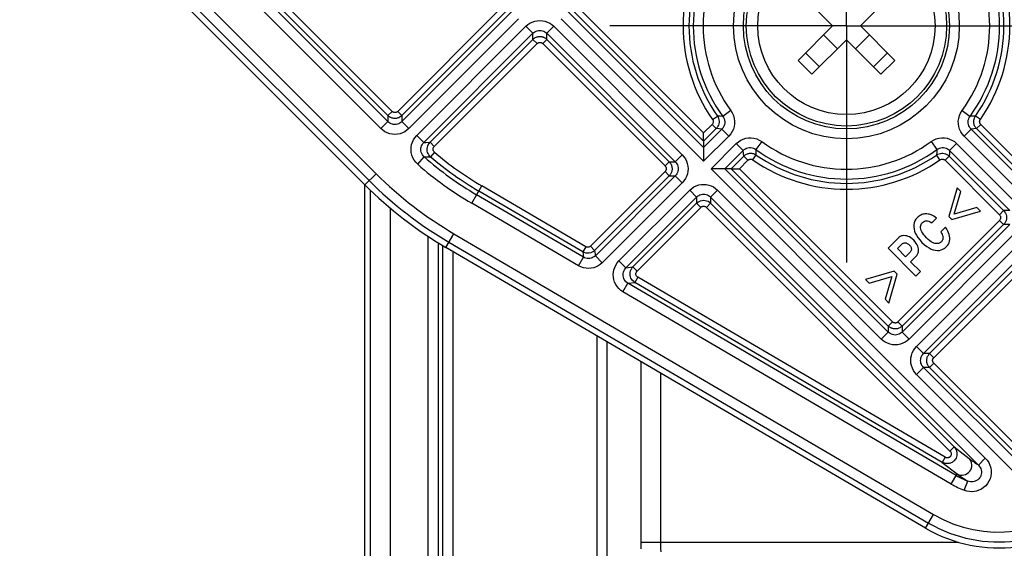
# Model space of a CAD drawing. Units: millimetres. Extents: x 9 to 413, y 1 to 290.
# Drawn here: x 366 to 382, y 207 to 216 of the extents above; entities that cross this region are included whole.
import ezdxf

# ---------------------------------------------------------------- set-up
doc = ezdxf.new("R2010")
doc.units = ezdxf.units.MM
doc.header["$LTSCALE"] = 23.1
doc.linetypes.add('CENTER', pattern=[0.6, 0.375, -0.075, 0.075, -0.075])
doc.layers.get('0').update_dxf_attribs({"linetype": 'CONTINUOUS'})
for name, color, linetype in [('AXIS', 7, 'CONTINUOUS'), ('DEFAULT_1', 7, 'CENTER'), ('EDGE_FEAT', 7, 'CONTINUOUS')]:
    doc.layers.add(name, color=color, linetype=linetype)
doc.styles.get("Standard").update_dxf_attribs({"font": 'txt', "width": 0.7})
doc.dimstyles.new('DIMSTYLE_11', dxfattribs={"dimtxt": 3, "dimasz": 2.5, "dimexe": 1, "dimexo": 1.5, "dimgap": 0.75, "dimtad": 1, "dimdec": 1, "dimlfac": 3, "dimdsep": 46, "dimtxsty": 'STANDARD', "dimblk": '_FILLED', "dimblk1": '_FILLED', "dimblk2": '_FILLED', "dimcen": 0.09, "dimazin": 2, "dimtp": 0.5, "dimtm": 0.5, "dimtfac": 1, "dimtdec": -1, "dimtofl": 0, "dimtmove": 0, "dimatfit": 3, "dimldrblk": '_FILLED', "dimfxl": 1, "dimtolj": 1, "dimarcsym": 0})
doc.dimstyles.new('DIMSTYLE_12', dxfattribs={"dimtxt": 3, "dimasz": 2.5, "dimexe": 1, "dimexo": 1.5, "dimgap": 0.75, "dimtad": 1, "dimdec": 0, "dimlfac": 3, "dimdsep": 46, "dimtxsty": 'STANDARD', "dimblk": '_FILLED', "dimblk1": '_FILLED', "dimblk2": '_FILLED', "dimcen": 0.09, "dimazin": 2, "dimtp": 0.5, "dimtm": 0.5, "dimtfac": 1, "dimtdec": -1, "dimtofl": 0, "dimtmove": 0, "dimatfit": 3, "dimldrblk": '_FILLED', "dimfxl": 1, "dimtolj": 1, "dimarcsym": 0})

# ---------------------------------------------------------------- blocks, each defined once
blk = doc.blocks.new('_FILLED')
at = {"color": 0, "linetype": 'BYBLOCK'}
blk.add_solid([(0, 0), (-1, 0.2), (-1, -0.2)], dxfattribs=at)
blk = doc.blocks.new('DOUBLE_FILLED')
at = {"color": 0, "linetype": 'BYBLOCK'}
for points in [[(-1, 0), (-2, 0.2), (-2, -0.2)], [(0, 0), (-1, 0.2), (-1, -0.2)]]:
    blk.add_solid(points, dxfattribs=at)
blk = doc.blocks.new('*D32')
at = {"color": 2, "linetype": 'CONTINUOUS'}
for p, q in [((376.21, 221.208), (360.285, 221.208)), ((361.285, 221.208), (361.285, 207.115)), ((361.285, 193.023), (361.285, 207.115))]:
    blk.add_line(p, q, dxfattribs=at)
at = {"color": 2, "linetype": 'CONTINUOUS', "xscale": 2.5, "yscale": 2.5, "zscale": 2.5}
for name, p, rotation in [('_FILLED', (361.285, 221.208), 90), ('DOUBLE_FILLED', (361.285, 193.023), 270)]:
    blk.add_blockref(name, p, dxfattribs=dict(at, rotation=rotation))
at = {"color": 2, "linetype": 'CONTINUOUS', "insert": (357.535, 208.618), "char_height": 3, "width": 31.17857, "attachment_point": 2, "rotation": 90, "line_spacing_factor": 0.9}
blk.add_mtext('8.19{\\ftxt.shx;\\W1.000000;\\H3.000000; }[208]', dxfattribs=at)
blk = doc.blocks.new('*D34')
at = {"color": 2, "linetype": 'CONTINUOUS'}
for p, q in [((375.953, 229.127), (354.142, 229.127)), ((355.142, 229.127), (355.142, 211.028)), ((355.142, 192.93), (355.142, 211.028))]:
    blk.add_line(p, q, dxfattribs=at)
at = {"color": 2, "linetype": 'CONTINUOUS', "xscale": 2.5, "yscale": 2.5, "zscale": 2.5}
for name, p, rotation in [('_FILLED', (355.142, 229.127), 90), ('DOUBLE_FILLED', (355.142, 192.93), 270)]:
    blk.add_blockref(name, p, dxfattribs=dict(at, rotation=rotation))
at = {"color": 2, "linetype": 'CONTINUOUS', "insert": (351.392, 212.279), "char_height": 3, "width": 34.07143, "attachment_point": 2, "rotation": 90, "line_spacing_factor": 0.9}
blk.add_mtext('10.06{\\ftxt.shx;\\W1.000000;\\H3.000000; }[255]', dxfattribs=at)

msp = doc.modelspace()

# ---------------------------------------------------------------- linework, layer by layer
at = {"color": 9, "linetype": 'CONTINUOUS'}
for p, q in [((367.012, 217.8667), (371.8265, 213.0522)), ((366.8942, 217.7489), (371.7087, 212.9344)), ((379.3255, 214.8595), (379.0898, 215.0952)), ((380.4736, 215.0952), (380.2379, 214.8595)), ((379.1983, 214.7324), (378.9626, 214.9681)), ((380.6007, 214.9681), (380.365, 214.7324)), ((371.6378, 212.8635), (371.8265, 213.0522)), ((373.0063, 211.807), (373.1411, 212.0373)), ((373.1411, 212.0373), (381.2546, 207.2898)), ((373.057, 211.8936), (381.1705, 207.146)), ((381.1198, 207.0594), (381.2546, 207.2898))]:
    msp.add_line(p, q, dxfattribs=at)
at = {"color": 7, "linetype": 'CONTINUOUS'}
for p, q in [((371.6378, 212.8635), (366.8233, 217.678)), ((379.546, 215.5514), (378.9626, 216.1348)), ((380.6007, 216.1348), (380.0174, 215.5514)), ((378.9626, 214.9681), (379.546, 215.5514)), ((380.0174, 215.5514), (380.6007, 214.9681)), ((379.394, 215.3994), (379.6297, 215.1637)), ((379.9337, 215.1637), (380.1694, 215.3994)), ((379.7817, 215.3157), (379.1983, 214.7324)), ((380.365, 214.7324), (379.7817, 215.3157)), ((381.6531, 212.814), (381.5165, 212.326)), ((381.6051, 212.3653), (381.7155, 212.7516)), ((381.7155, 212.7516), (381.6531, 212.814)), ((381.5641, 212.2783), (382.0512, 212.4159)), ((381.9888, 212.4783), (381.6051, 212.3653)), ((382.0512, 212.4159), (381.9888, 212.4783)), ((381.2275, 212.2232), (381.3043, 212.3)), ((381.5165, 212.326), (381.5641, 212.2783)), ((381.4552, 212.1476), (381.3784, 212.0708)), ((380.6556, 211.9631), (380.4851, 211.7925)), ((380.6464, 211.7849), (380.7252, 211.8637)), ((381.1198, 207.0594), (373.0063, 211.807)), ((380.4851, 211.7925), (380.9565, 211.3211)), ((380.7827, 211.6485), (380.6464, 211.7849)), ((380.8605, 211.7264), (380.7827, 211.6485)), ((380.8672, 211.564), (380.9537, 211.6506)), ((381.0333, 211.3979), (380.8672, 211.564)), ((380.5902, 211.4017), (380.1031, 211.264)), ((380.5013, 210.8659), (380.6379, 211.354)), ((380.6379, 211.354), (380.5902, 211.4017)), ((380.9565, 211.3211), (381.0333, 211.3979)), ((380.1031, 211.264), (380.1655, 211.2016)), ((380.1655, 211.2016), (380.549, 211.3144)), ((380.549, 211.3144), (380.4389, 210.9283)), ((380.4389, 210.9283), (380.5013, 210.8659))]:
    msp.add_line(p, q, dxfattribs=at)
for points in [[(381.0746, 212.3654), (381.0583, 212.36), (381.0423, 212.3531), (381.0267, 212.3448), (381.0113, 212.3347), (380.996, 212.3227), (380.981, 212.3089)], [(381.1806, 212.3663), (381.1616, 212.3701), (381.1433, 212.3723), (381.1255, 212.3728), (381.1083, 212.3718), (381.0913, 212.3694), (381.0746, 212.3654)], [(381.3043, 212.3), (381.2801, 212.3177), (381.2574, 212.3326), (381.2361, 212.3446), (381.2163, 212.354), (381.1978, 212.3613), (381.1806, 212.3663)], [(380.981, 212.3089), (380.9576, 212.2815), (380.94, 212.2526), (380.9281, 212.2229), (380.9217, 212.1908), (380.9207, 212.155), (380.925, 212.116)], [(381.0408, 212.1114), (381.0362, 212.1352), (381.0353, 212.1567), (381.0379, 212.1759), (381.0441, 212.1934), (381.0538, 212.2102), (381.067, 212.226)], [(381.067, 212.226), (381.0832, 212.2395), (381.0999, 212.2492), (381.1168, 212.255), (381.1349, 212.257), (381.1545, 212.2557), (381.1762, 212.25), (381.2006, 212.2391), (381.2275, 212.2232)], [(380.925, 212.116), (380.9333, 212.0822), (380.9468, 212.0468), (380.9651, 212.01), (380.9895, 211.9716), (381.0211, 211.9314), (381.0595, 211.8894)], [(381.1366, 211.9659), (381.1106, 211.9937), (381.0889, 212.02), (381.0715, 212.0449), (381.058, 212.0683), (381.0477, 212.0905), (381.0408, 212.1114)], [(381.3784, 212.0708), (381.3908, 212.0482), (381.4005, 212.0279), (381.4075, 212.0098), (381.4121, 211.9939), (381.4147, 211.9797), (381.4152, 211.9674)], [(381.5293, 211.9684), (381.5265, 211.9953), (381.5201, 212.0233), (381.5104, 212.0522), (381.4967, 212.0825), (381.4782, 212.1143), (381.4552, 212.1476)], [(380.779, 212.004), (380.7546, 212.0054), (380.732, 212.0036), (380.7115, 211.9987), (380.6923, 211.9904), (380.6736, 211.9785), (380.6556, 211.9631)], [(380.7252, 211.8637), (380.7325, 211.87), (380.7404, 211.8751), (380.7488, 211.8788), (380.758, 211.8813), (380.7684, 211.8825), (380.7798, 211.8824)], [(380.9206, 211.9259), (380.8951, 211.9489), (380.8705, 211.9676), (380.8466, 211.9819), (380.8235, 211.9924), (380.801, 211.9998), (380.779, 212.004)], [(380.7798, 211.8824), (380.7898, 211.8811), (380.8001, 211.8781), (380.8107, 211.8736), (380.8217, 211.8672), (380.833, 211.8587), (380.8447, 211.8482)], [(381.0001, 211.7808), (380.9961, 211.8032), (380.9887, 211.8263), (380.9781, 211.8499), (380.9636, 211.8743), (380.9443, 211.8997), (380.9206, 211.9259)], [(381.0595, 211.8894), (381.1013, 211.8512), (381.1412, 211.8198), (381.1792, 211.7959), (381.2154, 211.778), (381.2498, 211.7652), (381.2826, 211.7578)], [(381.2785, 211.8741), (381.2586, 211.8799), (381.2372, 211.8893), (381.2145, 211.9021), (381.1902, 211.9188), (381.1642, 211.9402), (381.1366, 211.9659)], [(381.387, 211.9008), (381.3724, 211.8885), (381.3567, 211.8792), (381.3401, 211.8731), (381.3219, 211.8702), (381.3013, 211.8706), (381.2785, 211.8741)], [(381.4152, 211.9674), (381.4141, 211.9544), (381.4116, 211.9422), (381.4078, 211.931), (381.4024, 211.9206), (381.3955, 211.9105), (381.387, 211.9008)], [(381.4705, 211.8153), (381.4903, 211.8381), (381.5059, 211.8617), (381.5173, 211.8857), (381.5249, 211.9111), (381.5289, 211.9387), (381.5293, 211.9684)], [(380.8447, 211.8482), (380.8556, 211.8362), (380.8643, 211.8246), (380.8709, 211.8134), (380.8757, 211.8026), (380.8788, 211.7922), (380.8804, 211.7822)], [(380.8804, 211.7822), (380.8806, 211.7711), (380.8794, 211.7608), (380.8769, 211.7515), (380.873, 211.7428), (380.8675, 211.7344), (380.8605, 211.7264)], [(380.9537, 211.6506), (380.9709, 211.6705), (380.9842, 211.6908), (380.9934, 211.7113), (380.999, 211.7328), (381.0013, 211.7561), (381.0001, 211.7808)], [(381.2826, 211.7578), (381.3201, 211.7543), (381.3547, 211.7559), (381.3859, 211.7625), (381.415, 211.7745), (381.4433, 211.7922), (381.4705, 211.8153)]]:
    msp.add_lwpolyline(points, dxfattribs=at)
at = {"color": 9, "linetype": 'CONTINUOUS'}
for radius in [1.9091, 1.7425]:
    msp.add_circle((379.7817, 215.5514), radius, dxfattribs=at)
at = {"color": 7, "linetype": 'CONTINUOUS'}
for radius in [1.6937, 1.5]:
    msp.add_circle((379.7817, 215.5514), radius, dxfattribs=at)
at = {"color": 9, "linetype": 'CONTINUOUS'}
for centre, radius, start, end in [((376.4268, 217.6524), 6.5057, 225, 239.66618), ((376.4268, 217.6524), 6.6723, 225, 239.66618), ((382.3517, 209.1648), 2.1724, 239.66618, 315), ((382.3517, 209.1648), 2.339, 239.66618, 315)]:
    msp.add_arc(centre, radius, start, end, dxfattribs=at)
at = {"color": 7, "linetype": 'CONTINUOUS'}
for centre, radius, start, end in [((376.4268, 217.6524), 6.7726, 225, 239.66618), ((382.3517, 209.1648), 2.4393, 239.66618, 315)]:
    msp.add_arc(centre, radius, start, end, dxfattribs=at)
at = {"layer": 'AXIS', "color": 7, "linetype": 'CONTINUOUS'}
for p, q in [((371.6271, 212.8635), (371.6271, 203.8755)), ((371.6274, 212.8739), (371.6274, 203.8753))]:
    msp.add_line(p, q, dxfattribs=at)
at = {"layer": 'AXIS', "color": 9, "linetype": 'CONTINUOUS'}
for p, q in [((371.7325, 203.8101), (371.7325, 212.7727)), ((372.0657, 212.4709), (372.0657, 203.6038)), ((372.7066, 203.3194), (372.7066, 211.9943)), ((372.8732, 211.8888), (372.8732, 203.2924)), ((372.9551, 203.2792), (372.9551, 211.8385)), ((373.1217, 211.7395), (373.1217, 203.2523)), ((375.5633, 202.8574), (375.5633, 210.3108)), ((375.73, 210.2133), (375.73, 202.8304)), ((376.3026, 209.8782), (376.3026, 206.8233)), ((376.6359, 209.6832), (376.636, 206.8047)), ((376.3026, 206.8233), (381.6769, 206.8233)), ((376.3026, 206.8233), (376.3029, 206.7126))]:
    msp.add_line(p, q, dxfattribs=at)
msp.add_lwpolyline([(376.636, 206.8047), (376.6361, 206.7864), (376.6364, 206.7685), (376.6368, 206.7513), (376.6373, 206.7348), (376.6378, 206.7196), (376.6385, 206.7058), (376.6392, 206.6936), (376.6399, 206.6833), (376.6407, 206.6746), (376.6415, 206.6676), (376.6424, 206.6621), (376.6434, 206.6584), (376.6443, 206.6567)], dxfattribs=at)
at = {"layer": 'DEFAULT_1', "color": 7, "linetype": 'CENTER'}
for q in [(379.7817, 219.5514), (375.7817, 215.5514), (383.7817, 215.5514), (379.7817, 211.5514)]:
    msp.add_line((379.7817, 215.5514), q, dxfattribs=at)
at = {"layer": 'EDGE_FEAT', "color": 9, "linetype": 'CONTINUOUS'}
for p, q in [((372.0261, 213.9319), (369.7358, 216.2222)), ((372.0261, 214.0344), (369.8383, 216.2222)), ((372.0968, 214.1051), (369.909, 216.2929)), ((371.9083, 213.8141), (369.618, 216.1044)), ((373.9438, 215.8579), (372.191, 214.1051)), ((377.3657, 213.7408), (375.2487, 215.8579)), ((374.0144, 215.7872), (372.2617, 214.0344)), ((374.117, 215.7872), (372.2617, 213.9319)), ((377.3657, 213.497), (375.0755, 215.7872)), ((377.3657, 213.5995), (375.178, 215.7872)), ((374.2347, 215.6694), (372.3795, 213.8141)), ((372.5138, 213.6966), (374.3607, 215.5435)), ((374.3607, 215.5435), (374.4785, 215.4257)), ((374.8318, 215.5435), (374.714, 215.4257)), ((374.8318, 215.5435), (377.0042, 213.371)), ((377.3657, 213.2614), (374.9577, 215.6694)), ((372.6316, 213.5788), (374.4785, 215.4257)), ((374.4785, 215.3232), (374.4785, 215.4257)), ((374.714, 215.3232), (374.714, 215.4257)), ((374.714, 215.4257), (376.8865, 213.2532)), ((372.7379, 213.5826), (374.4785, 215.3232)), ((372.8086, 213.512), (374.5491, 215.2525)), ((374.5491, 215.2525), (374.4785, 215.3232)), ((374.6434, 215.2525), (374.714, 215.3232)), ((374.6434, 215.2525), (376.7133, 213.1826)), ((374.714, 215.3232), (376.7839, 213.2532)), ((372.0968, 214.1051), (372.0261, 214.0344)), ((372.0261, 214.0344), (372.0261, 213.9319)), ((372.191, 214.1051), (372.2617, 214.0344)), ((372.2617, 214.0344), (372.2617, 213.9319)), ((377.5163, 213.9691), (377.5983, 214.0264)), ((377.6465, 214.0237), (377.5983, 214.0264)), ((377.6908, 214.0215), (377.6465, 214.0237)), ((377.8252, 214.1199), (377.6908, 214.0215)), ((381.7381, 214.1199), (381.8726, 214.0215)), ((381.9651, 214.0264), (381.9211, 214.0239)), ((382.0471, 213.9691), (381.9651, 214.0264)), ((371.9083, 213.8141), (372.0261, 213.9319)), ((372.3795, 213.8141), (372.2617, 213.9319)), ((377.5088, 213.8839), (377.3657, 213.7408)), ((377.5088, 213.8839), (377.5795, 213.8132)), ((382.0546, 213.8839), (381.9839, 213.8132)), ((382.9755, 212.963), (382.0546, 213.8839)), ((372.5138, 213.6966), (372.6316, 213.5788)), ((377.5795, 213.8132), (377.3657, 213.5995)), ((377.6742, 213.8054), (377.3657, 213.497)), ((377.792, 213.6876), (377.3657, 213.2614)), ((377.6288, 213.809), (377.5795, 213.8132)), ((377.6742, 213.8054), (377.6288, 213.809)), ((377.792, 213.6876), (377.6742, 213.8054)), ((381.7714, 213.6876), (381.8892, 213.8054)), ((382.787, 212.672), (381.7714, 213.6876)), ((381.9389, 213.8094), (381.8892, 213.8054)), ((382.9048, 212.7898), (381.8892, 213.8054)), ((381.9839, 213.8132), (381.9389, 213.8094)), ((382.9048, 212.8923), (381.9839, 213.8132)), ((372.6316, 213.5788), (372.665, 213.5799)), ((372.665, 213.5799), (372.7379, 213.5826)), ((372.8086, 213.512), (372.7379, 213.5826)), ((377.4917, 213.1355), (377.9179, 213.5617)), ((377.9179, 213.5617), (378.0357, 213.4439)), ((378.3502, 213.595), (378.2518, 213.4605)), ((381.2132, 213.595), (381.3116, 213.4605)), ((381.6455, 213.5617), (381.5277, 213.4439)), ((381.6455, 213.5617), (382.6611, 212.5461)), ((372.8125, 213.4141), (372.7476, 213.3381)), ((377.0042, 213.371), (376.8865, 213.2532)), ((377.7272, 213.1355), (378.0357, 213.4439)), ((378.0397, 213.3942), (378.0357, 213.4439)), ((378.0435, 213.3492), (378.0397, 213.3942)), ((378.1994, 213.286), (378.2567, 213.368)), ((378.2567, 213.368), (378.2542, 213.412)), ((381.3094, 213.4162), (381.3067, 213.368)), ((381.364, 213.286), (381.3067, 213.368)), ((381.3116, 213.4605), (381.3094, 213.4162)), ((381.5241, 213.3986), (381.5199, 213.3492)), ((381.5277, 213.4439), (381.5241, 213.3986)), ((381.5277, 213.4439), (382.5433, 212.4283)), ((372.5296, 213.2106), (372.6395, 213.3358)), ((372.6395, 213.3358), (372.728, 213.3376)), ((372.728, 213.3376), (372.7476, 213.3381)), ((376.7133, 213.1826), (376.7839, 213.2532)), ((376.7839, 213.2532), (376.8865, 213.2532)), ((377.8298, 213.1355), (378.0435, 213.3492)), ((377.9711, 213.1355), (378.1142, 213.2785)), ((378.1142, 213.2785), (378.0435, 213.3492)), ((381.4492, 213.2785), (381.5199, 213.3492)), ((381.4492, 213.2785), (382.3701, 212.3576)), ((381.5199, 213.3492), (382.4408, 212.4283)), ((376.7133, 213.0884), (375.4518, 211.8269)), ((376.7133, 213.0884), (376.7839, 213.0177)), ((380.3711, 210.2561), (377.4917, 213.1355)), ((380.4889, 210.3738), (377.7272, 213.1355)), ((380.4889, 210.4764), (377.8298, 213.1355)), ((380.5595, 210.547), (377.9711, 213.1355)), ((376.7839, 213.0177), (375.5225, 211.7562)), ((376.8865, 213.0177), (375.5342, 211.6654)), ((377.0042, 212.8999), (375.652, 211.5476)), ((376.7839, 213.0177), (376.8865, 213.0177)), ((377.0042, 212.8999), (376.8865, 213.0177)), ((373.4424, 212.5523), (373.6136, 212.8449)), ((375.3323, 211.6394), (373.5266, 212.696)), ((375.3206, 211.7303), (373.5632, 212.7586)), ((375.3711, 211.8165), (373.6136, 212.8449)), ((375.9342, 211.578), (377.1302, 212.774)), ((377.1302, 212.774), (377.248, 212.6562)), ((377.6013, 212.774), (377.4835, 212.6562)), ((377.6013, 212.774), (382.1306, 208.2446)), ((375.2482, 211.4957), (373.4424, 212.5523)), ((376.052, 211.4602), (377.248, 212.6562)), ((376.1696, 211.4753), (377.248, 212.5537)), ((377.248, 212.6562), (377.248, 212.5537)), ((377.3186, 212.483), (377.248, 212.5537)), ((377.4129, 212.483), (377.4835, 212.5537)), ((377.4835, 212.6562), (382.0128, 208.1269)), ((377.4835, 212.6562), (377.4835, 212.5537)), ((377.4835, 212.5537), (381.6038, 208.4333)), ((376.2403, 211.4046), (377.3186, 212.483)), ((377.4129, 212.483), (381.5332, 208.3627)), ((382.3701, 212.3576), (382.4408, 212.4283)), ((382.5433, 212.4283), (382.4408, 212.4283)), ((382.3701, 212.2634), (380.6538, 210.547)), ((382.4408, 212.1927), (380.7244, 210.4764)), ((382.5433, 212.1927), (380.7244, 210.3738)), ((382.3701, 212.2634), (382.4408, 212.1927)), ((382.5433, 212.1927), (382.4408, 212.1927)), ((382.6611, 212.0749), (380.8422, 210.2561)), ((380.9681, 210.1301), (382.787, 211.949)), ((375.3711, 211.8165), (375.3206, 211.7303)), ((375.3206, 211.7303), (375.3323, 211.6394)), ((375.4518, 211.8269), (375.5225, 211.7562)), ((375.5225, 211.7562), (375.5342, 211.6654)), ((381.0859, 210.0123), (382.9048, 211.8312)), ((381.1884, 210.0123), (382.9048, 211.7287)), ((375.2482, 211.4957), (375.3323, 211.6394)), ((375.652, 211.5476), (375.5342, 211.6654)), ((375.9342, 211.578), (376.052, 211.4602)), ((381.2591, 209.9417), (382.9755, 211.658)), ((376.052, 211.4602), (376.1696, 211.4753)), ((376.2403, 211.4046), (376.1696, 211.4753)), ((376.0015, 211.0549), (376.0856, 211.1986)), ((376.0856, 211.1986), (376.2033, 211.2138)), ((381.64, 207.9485), (376.0856, 211.1986)), ((376.2537, 211.3), (376.2033, 211.2138)), ((381.4019, 208.1718), (376.2033, 211.2138)), ((381.4524, 208.2581), (376.2537, 211.3)), ((381.5559, 207.8047), (376.0015, 211.0549)), ((380.5595, 210.547), (380.4889, 210.4764)), ((380.6538, 210.547), (380.7244, 210.4764)), ((380.3711, 210.2561), (380.4889, 210.3738)), ((380.4889, 210.4764), (380.4889, 210.3738)), ((380.7244, 210.4764), (380.7244, 210.3738)), ((380.8422, 210.2561), (380.7244, 210.3738)), ((380.9681, 210.1301), (381.0859, 210.0123)), ((381.1884, 210.0123), (381.0859, 210.0123)), ((381.2591, 209.9417), (381.1884, 210.0123)), ((380.9681, 209.659), (381.0859, 209.7768)), ((381.1884, 209.7768), (381.0859, 209.7768)), ((382.8783, 207.9844), (381.0859, 209.7768)), ((381.2591, 209.8474), (381.1884, 209.7768)), ((382.8883, 208.0769), (381.1884, 209.7768)), ((382.959, 208.1476), (381.2591, 209.8474)), ((382.7605, 207.8667), (380.9681, 209.659)), ((381.5332, 208.3627), (381.6038, 208.4333)), ((381.6038, 208.4333), (381.8579, 208.2372)), ((381.4524, 208.2581), (381.4019, 208.1718)), ((382.1306, 208.2446), (382.0128, 208.1269)), ((381.4019, 208.1718), (381.656, 207.9757)), ((381.5559, 207.8047), (381.656, 207.9757)), ((381.7726, 207.6993), (381.8338, 207.8542))]:
    msp.add_line(p, q, dxfattribs=at)
at = {"layer": 'EDGE_FEAT', "color": 7, "linetype": 'CONTINUOUS'}
for p, q in [((377.3657, 213.5995), (377.3657, 213.497)), ((377.3657, 213.497), (377.3658, 213.4934)), ((377.3658, 213.4934), (377.3657, 213.3385)), ((377.7237, 213.1354), (377.5688, 213.1355)), ((377.7272, 213.1355), (377.7237, 213.1354)), ((377.8298, 213.1355), (377.7272, 213.1355))]:
    msp.add_line(p, q, dxfattribs=at)
at = {"layer": 'EDGE_FEAT', "color": 9, "linetype": 'CONTINUOUS'}
for points in [[(374.3607, 215.5435), (374.3932, 215.572), (374.4288, 215.5959), (374.4679, 215.6153), (374.5093, 215.6295), (374.5521, 215.6381), (374.5957, 215.6411), (374.6395, 215.6382), (374.6827, 215.6297), (374.7244, 215.6153), (374.7638, 215.5958), (374.7995, 215.572), (374.8318, 215.5435)], [(374.4785, 215.4257), (374.4946, 215.4399), (374.5125, 215.452), (374.5321, 215.4617), (374.5528, 215.4688), (374.5742, 215.4731), (374.596, 215.4746), (374.6179, 215.4732), (374.6395, 215.4689), (374.6604, 215.4617), (374.68, 215.4519), (374.698, 215.4398), (374.714, 215.4257)], [(374.4785, 215.3232), (374.4915, 215.3349), (374.5051, 215.3447), (374.5188, 215.3528), (374.5324, 215.3592), (374.5459, 215.3641), (374.559, 215.3677), (374.5716, 215.3701), (374.5837, 215.3714), (374.5952, 215.3719), (374.6061, 215.3716), (374.6165, 215.3707), (374.6264, 215.3692), (374.6359, 215.3671), (374.6451, 215.3646), (374.654, 215.3616), (374.6627, 215.3581), (374.6714, 215.354), (374.6799, 215.3494), (374.6885, 215.3441), (374.697, 215.338), (374.7056, 215.331), (374.714, 215.3232)], [(374.5491, 215.2525), (374.5544, 215.2572), (374.5598, 215.2611), (374.5652, 215.2644), (374.5707, 215.2669), (374.5761, 215.2689), (374.5814, 215.2703), (374.5864, 215.2713), (374.5912, 215.2718), (374.5958, 215.272), (374.6002, 215.2719), (374.6043, 215.2715), (374.6083, 215.2709), (374.6121, 215.2701), (374.6158, 215.2691), (374.6193, 215.2679), (374.6228, 215.2665), (374.6263, 215.2649), (374.6297, 215.263), (374.6331, 215.2609), (374.6366, 215.2584), (374.64, 215.2556), (374.6434, 215.2525)], [(372.2617, 214.0344), (372.2486, 214.0227), (372.2351, 214.0128), (372.2214, 214.0048), (372.2077, 213.9984), (372.1942, 213.9935), (372.1811, 213.9899), (372.1685, 213.9875), (372.1564, 213.9861), (372.1449, 213.9857), (372.134, 213.986), (372.1237, 213.9869), (372.1138, 213.9884), (372.1043, 213.9905), (372.0951, 213.993), (372.0861, 213.996), (372.0774, 213.9995), (372.0688, 214.0036), (372.0602, 214.0082), (372.0517, 214.0135), (372.0431, 214.0196), (372.0346, 214.0265), (372.0261, 214.0344)], [(372.191, 214.1051), (372.1857, 214.1004), (372.1804, 214.0964), (372.1749, 214.0932), (372.1694, 214.0906), (372.164, 214.0887), (372.1588, 214.0872), (372.1537, 214.0863), (372.1489, 214.0857), (372.1443, 214.0856), (372.1399, 214.0857), (372.1358, 214.086), (372.1318, 214.0867), (372.128, 214.0875), (372.1244, 214.0885), (372.1208, 214.0897), (372.1173, 214.0911), (372.1138, 214.0927), (372.1104, 214.0946), (372.107, 214.0967), (372.1036, 214.0991), (372.1002, 214.1019), (372.0968, 214.1051)], [(377.5983, 214.0264), (377.6103, 214.0062), (377.6193, 213.9848), (377.6252, 213.9627), (377.628, 213.9404), (377.6277, 213.9183), (377.6246, 213.8963), (377.6184, 213.8747), (377.6091, 213.8534), (377.5961, 213.8326), (377.5795, 213.8132)], [(377.6908, 214.0215), (377.7037, 214.001), (377.7135, 213.9787), (377.72, 213.9551), (377.7229, 213.9311), (377.7224, 213.9081), (377.7188, 213.8859), (377.7125, 213.8649), (377.7033, 213.8445), (377.6905, 213.8244), (377.6742, 213.8054)], [(377.8252, 214.1199), (377.8512, 214.0783), (377.8705, 214.0343), (377.8831, 213.9869), (377.8892, 213.939), (377.8882, 213.893), (377.8811, 213.8486), (377.8687, 213.8065), (377.8501, 213.7659), (377.8244, 213.7262), (377.792, 213.6876)], [(381.7714, 213.6876), (381.7404, 213.7237), (381.7152, 213.7624), (381.6959, 213.8039), (381.6825, 213.8476), (381.6752, 213.8928), (381.6742, 213.9392), (381.6801, 213.9866), (381.6926, 214.0335), (381.712, 214.0777), (381.7381, 214.1199)], [(381.8892, 213.8054), (381.8737, 213.8232), (381.8611, 213.8428), (381.8514, 213.8636), (381.8447, 213.8854), (381.841, 213.908), (381.8405, 213.9312), (381.8434, 213.9549), (381.8498, 213.9783), (381.8595, 214.0007), (381.8726, 214.0215)], [(381.9211, 214.0239), (381.8853, 214.0221), (381.8726, 214.0215)], [(381.9839, 213.8132), (381.9728, 213.8255), (381.9634, 213.8382), (381.9556, 213.851), (381.9493, 213.8638), (381.9444, 213.8763), (381.9407, 213.8886), (381.938, 213.9003), (381.9363, 213.9116), (381.9354, 213.9224), (381.9352, 213.9326), (381.9356, 213.9425), (381.9365, 213.9521), (381.938, 213.9615), (381.9399, 213.9707), (381.9425, 213.9798), (381.9455, 213.9889), (381.9492, 213.9981), (381.9537, 214.0074), (381.959, 214.0168), (381.9651, 214.0264)], [(372.2617, 213.9319), (372.2456, 213.9177), (372.2276, 213.9056), (372.2081, 213.8959), (372.1874, 213.8888), (372.166, 213.8844), (372.1442, 213.883), (372.1223, 213.8844), (372.1007, 213.8887), (372.0798, 213.8958), (372.0601, 213.9056), (372.0422, 213.9177), (372.0261, 213.9319)], [(377.5163, 213.9691), (377.5212, 213.961), (377.5248, 213.9525), (377.5271, 213.9437), (377.5282, 213.9347), (377.5282, 213.9259), (377.5269, 213.9171), (377.5244, 213.9085), (377.5207, 213.9), (377.5154, 213.8918), (377.5088, 213.8839)], [(382.0546, 213.8839), (382.0501, 213.8888), (382.0464, 213.8939), (382.0432, 213.899), (382.0407, 213.9041), (382.0387, 213.9091), (382.0373, 213.914), (382.0362, 213.9187), (382.0355, 213.9232), (382.0351, 213.9275), (382.0351, 213.9317), (382.0352, 213.9356), (382.0356, 213.9394), (382.0362, 213.9432), (382.037, 213.9469), (382.038, 213.9505), (382.0392, 213.9542), (382.0407, 213.9578), (382.0425, 213.9615), (382.0446, 213.9653), (382.0471, 213.9691)], [(372.3795, 213.8141), (372.347, 213.7855), (372.3114, 213.7617), (372.2722, 213.7423), (372.2308, 213.7281), (372.1881, 213.7195), (372.1445, 213.7165), (372.1006, 213.7194), (372.0575, 213.7279), (372.0157, 213.7423), (371.9763, 213.7617), (371.9407, 213.7856), (371.9083, 213.8141)], [(372.5296, 213.2106), (372.4964, 213.2443), (372.4687, 213.2815), (372.4464, 213.3226), (372.4299, 213.3663), (372.42, 213.4122), (372.4162, 213.4583), (372.4186, 213.502), (372.4267, 213.5439), (372.4392, 213.5834), (372.4574, 213.6216), (372.4824, 213.6594), (372.5138, 213.6966)], [(372.6395, 213.3358), (372.6229, 213.3525), (372.6089, 213.3712), (372.5977, 213.3918), (372.5895, 213.4136), (372.5844, 213.4366), (372.5826, 213.4597), (372.5839, 213.4815), (372.5879, 213.5025), (372.5943, 213.5221), (372.6033, 213.5413), (372.6157, 213.5605), (372.6316, 213.5788)], [(372.7476, 213.3381), (372.7314, 213.354), (372.7175, 213.372), (372.7061, 213.3917), (372.6976, 213.4127), (372.692, 213.4345), (372.6894, 213.4566), (372.6897, 213.4784), (372.6929, 213.5), (372.699, 213.5212), (372.7083, 213.5423), (372.7212, 213.563), (372.7379, 213.5826)], [(377.9179, 213.5617), (377.954, 213.5927), (377.9927, 213.6179), (378.0342, 213.6372), (378.0779, 213.6506), (378.1231, 213.6579), (378.1694, 213.6589), (378.2169, 213.653), (378.2638, 213.6405), (378.308, 213.6211), (378.3502, 213.595)], [(381.2132, 213.595), (381.2548, 213.6209), (381.2988, 213.6402), (381.3462, 213.6529), (381.3941, 213.6589), (381.4401, 213.658), (381.4845, 213.6508), (381.5266, 213.6384), (381.5672, 213.6198), (381.6069, 213.5941), (381.6455, 213.5617)], [(372.8125, 213.4141), (372.8059, 213.4206), (372.8004, 213.4277), (372.7959, 213.4356), (372.7924, 213.444), (372.7902, 213.4527), (372.7891, 213.4616), (372.7893, 213.4703), (372.7906, 213.4789), (372.793, 213.4874), (372.7967, 213.4958), (372.8019, 213.504), (372.8086, 213.512)], [(377.0042, 213.371), (377.0328, 213.3385), (377.0567, 213.3029), (377.076, 213.2638), (377.0903, 213.2224), (377.0989, 213.1796), (377.1019, 213.136), (377.099, 213.0922), (377.0904, 213.049), (377.0761, 213.0073), (377.0566, 212.9679), (377.0328, 212.9323), (377.0042, 212.8999)], [(378.0357, 213.4439), (378.0535, 213.4594), (378.073, 213.4721), (378.0938, 213.4817), (378.1157, 213.4884), (378.1383, 213.4921), (378.1614, 213.4926), (378.1852, 213.4897), (378.2086, 213.4833), (378.231, 213.4736), (378.2518, 213.4605)], [(378.0435, 213.3492), (378.0558, 213.3603), (378.0685, 213.3697), (378.0813, 213.3775), (378.094, 213.3838), (378.1066, 213.3887), (378.1188, 213.3924), (378.1306, 213.3951), (378.1419, 213.3968), (378.1526, 213.3977), (378.1629, 213.3979), (378.1728, 213.3975), (378.1824, 213.3966), (378.1918, 213.3951), (378.2009, 213.3932), (378.2101, 213.3906), (378.2192, 213.3876), (378.2284, 213.3839), (378.2376, 213.3794), (378.2471, 213.3741), (378.2567, 213.368)], [(378.2542, 213.412), (378.2524, 213.4478), (378.2518, 213.4605)], [(381.3067, 213.368), (381.3269, 213.38), (381.3483, 213.389), (381.3704, 213.3949), (381.3927, 213.3977), (381.4148, 213.3975), (381.4368, 213.3943), (381.4584, 213.3881), (381.4797, 213.3788), (381.5005, 213.3658), (381.5199, 213.3492)], [(381.3116, 213.4605), (381.3321, 213.4734), (381.3544, 213.4832), (381.378, 213.4897), (381.402, 213.4926), (381.425, 213.4921), (381.4472, 213.4885), (381.4682, 213.4822), (381.4886, 213.473), (381.5088, 213.4602), (381.5277, 213.4439)], [(376.7839, 213.2532), (376.7957, 213.2402), (376.8055, 213.2267), (376.8136, 213.2129), (376.82, 213.1993), (376.8249, 213.1858), (376.8285, 213.1727), (376.8309, 213.1601), (376.8322, 213.148), (376.8327, 213.1365), (376.8324, 213.1256), (376.8314, 213.1152), (376.8299, 213.1053), (376.8279, 213.0958), (376.8254, 213.0866), (376.8224, 213.0777), (376.8188, 213.069), (376.8148, 213.0603), (376.8101, 213.0518), (376.8048, 213.0432), (376.7988, 213.0347), (376.7918, 213.0261), (376.7839, 213.0177)], [(376.8865, 213.2532), (376.9007, 213.2371), (376.9127, 213.2192), (376.9225, 213.1997), (376.9296, 213.1789), (376.9339, 213.1576), (376.9354, 213.1358), (376.934, 213.1138), (376.9297, 213.0922), (376.9225, 213.0713), (376.9127, 213.0517), (376.9006, 213.0337), (376.8865, 213.0177)], [(378.1142, 213.2785), (378.1191, 213.283), (378.1241, 213.2867), (378.1293, 213.2899), (378.1344, 213.2924), (378.1394, 213.2944), (378.1443, 213.2958), (378.149, 213.2969), (378.1535, 213.2976), (378.1578, 213.298), (378.1619, 213.298), (378.1659, 213.2979), (378.1697, 213.2975), (378.1735, 213.2969), (378.1771, 213.2961), (378.1808, 213.2951), (378.1844, 213.2939), (378.1881, 213.2924), (378.1918, 213.2906), (378.1956, 213.2885), (378.1994, 213.286)], [(381.364, 213.286), (381.3721, 213.2909), (381.3806, 213.2945), (381.3894, 213.2968), (381.3984, 213.2979), (381.4072, 213.2979), (381.416, 213.2966), (381.4247, 213.2941), (381.4331, 213.2904), (381.4413, 213.2852), (381.4492, 213.2785)], [(376.7133, 213.1826), (376.718, 213.1773), (376.7219, 213.1719), (376.7251, 213.1665), (376.7277, 213.161), (376.7297, 213.1556), (376.7311, 213.1504), (376.7321, 213.1453), (376.7326, 213.1405), (376.7328, 213.1359), (376.7327, 213.1315), (376.7323, 213.1274), (376.7317, 213.1234), (376.7309, 213.1196), (376.7299, 213.1159), (376.7287, 213.1124), (376.7273, 213.1089), (376.7256, 213.1054), (376.7238, 213.102), (376.7216, 213.0986), (376.7192, 213.0952), (376.7164, 213.0917), (376.7133, 213.0884)], [(377.1302, 212.774), (377.1638, 212.8033), (377.2005, 212.8276), (377.2408, 212.8471), (377.283, 212.8611), (377.3261, 212.8692), (377.3692, 212.8716), (377.4111, 212.8685), (377.4522, 212.8601), (377.4925, 212.8465), (377.5311, 212.8276), (377.5673, 212.8034), (377.6013, 212.774)], [(377.248, 212.6562), (377.2646, 212.6708), (377.2831, 212.6831), (377.3032, 212.6929), (377.3244, 212.6999), (377.3459, 212.7039), (377.3675, 212.7051), (377.3884, 212.7035), (377.409, 212.6994), (377.4291, 212.6926), (377.4484, 212.6831), (377.4667, 212.6709), (377.4835, 212.6562)], [(377.248, 212.5537), (377.2679, 212.5706), (377.29, 212.5842), (377.3138, 212.5941), (377.3388, 212.6002), (377.3644, 212.6024), (377.3903, 212.6006), (377.4158, 212.5947), (377.4402, 212.5848), (377.463, 212.5711), (377.4835, 212.5537)], [(377.3186, 212.483), (377.3267, 212.4898), (377.3355, 212.4952), (377.345, 212.4992), (377.355, 212.5016), (377.3652, 212.5025), (377.3756, 212.5018), (377.3858, 212.4994), (377.3955, 212.4955), (377.4045, 212.49), (377.4129, 212.483)], [(382.3701, 212.3576), (382.377, 212.3495), (382.3824, 212.3408), (382.3863, 212.3313), (382.3888, 212.3213), (382.3896, 212.311), (382.3889, 212.3007), (382.3866, 212.2905), (382.3826, 212.2807), (382.3771, 212.2717), (382.3701, 212.2634)], [(382.4408, 212.4283), (382.4578, 212.4084), (382.4713, 212.3862), (382.4812, 212.3624), (382.4873, 212.3375), (382.4895, 212.3118), (382.4877, 212.286), (382.4819, 212.2605), (382.472, 212.236), (382.4582, 212.2132), (382.4408, 212.1927)], [(375.5225, 211.7562), (375.5018, 211.7387), (375.4792, 211.725), (375.4555, 211.7154), (375.4305, 211.7095), (375.4037, 211.7075), (375.3759, 211.71), (375.3479, 211.7175), (375.3206, 211.7303)], [(375.4518, 211.8269), (375.4434, 211.8199), (375.4345, 211.8144), (375.4251, 211.8105), (375.4151, 211.8082), (375.4043, 211.8074), (375.3932, 211.8084), (375.3822, 211.8115), (375.3711, 211.8165)], [(375.652, 211.5476), (375.6187, 211.5187), (375.5834, 211.4949), (375.5461, 211.4762), (375.5069, 211.4626), (375.4661, 211.4537), (375.4237, 211.4501), (375.3795, 211.4522), (375.3348, 211.4602), (375.2912, 211.4748), (375.2482, 211.4957)], [(375.5342, 211.6654), (375.5177, 211.651), (375.4999, 211.639), (375.4812, 211.6297), (375.4617, 211.6228), (375.4413, 211.6184), (375.4201, 211.6166), (375.398, 211.6176), (375.3756, 211.6217), (375.3536, 211.6289), (375.3323, 211.6394)], [(376.0015, 211.0549), (375.9646, 211.08), (375.9319, 211.1091), (375.9032, 211.1425), (375.8792, 211.1792), (375.8602, 211.2193), (375.8466, 211.2613), (375.8388, 211.3041), (375.8366, 211.347), (375.8396, 211.3884), (375.848, 211.4289), (375.8614, 211.4687), (375.8801, 211.5071), (375.9044, 211.5434), (375.9342, 211.578)], [(376.0856, 211.1986), (376.0672, 211.2111), (376.0507, 211.2258), (376.0363, 211.2424), (376.0243, 211.2608), (376.0147, 211.2808), (376.0079, 211.3018), (376.004, 211.3232), (376.0029, 211.3447), (376.0045, 211.3654), (376.0087, 211.3856), (376.0154, 211.4055), (376.0248, 211.4247), (376.037, 211.4431), (376.052, 211.4602)], [(376.2033, 211.2138), (376.1827, 211.2281), (376.1644, 211.2452), (376.149, 211.2649), (376.1368, 211.2866), (376.1279, 211.3097), (376.1226, 211.3339), (376.1209, 211.3583), (376.1229, 211.383), (376.1286, 211.4076), (376.1383, 211.4317), (376.152, 211.4545), (376.1696, 211.4753)], [(376.2537, 211.3), (376.2454, 211.3058), (376.2382, 211.3126), (376.232, 211.3205), (376.2271, 211.3291), (376.2236, 211.3384), (376.2214, 211.3481), (376.2207, 211.3579), (376.2215, 211.3677), (376.2239, 211.3776), (376.2277, 211.3872), (376.2332, 211.3962), (376.2403, 211.4046)], [(380.6538, 210.547), (380.6485, 210.5423), (380.6431, 210.5384), (380.6376, 210.5352), (380.6322, 210.5326), (380.6268, 210.5306), (380.6215, 210.5292), (380.6165, 210.5282), (380.6117, 210.5277), (380.6071, 210.5275), (380.6027, 210.5276), (380.5986, 210.528), (380.5946, 210.5286), (380.5908, 210.5294), (380.5871, 210.5304), (380.5836, 210.5316), (380.5801, 210.533), (380.5766, 210.5347), (380.5732, 210.5365), (380.5698, 210.5387), (380.5663, 210.5411), (380.5629, 210.5439), (380.5595, 210.547)], [(380.7244, 210.4764), (380.7114, 210.4646), (380.6978, 210.4548), (380.6841, 210.4467), (380.6705, 210.4403), (380.657, 210.4354), (380.6439, 210.4318), (380.6312, 210.4294), (380.6192, 210.4281), (380.6077, 210.4276), (380.5968, 210.4279), (380.5864, 210.4289), (380.5765, 210.4304), (380.567, 210.4324), (380.5578, 210.4349), (380.5489, 210.4379), (380.5402, 210.4415), (380.5315, 210.4455), (380.5229, 210.4502), (380.5144, 210.4555), (380.5059, 210.4615), (380.4973, 210.4685), (380.4889, 210.4764)], [(380.7244, 210.3738), (380.7083, 210.3596), (380.6904, 210.3476), (380.6708, 210.3378), (380.6501, 210.3307), (380.6287, 210.3264), (380.6069, 210.3249), (380.585, 210.3263), (380.5634, 210.3306), (380.5425, 210.3378), (380.5229, 210.3476), (380.5049, 210.3597), (380.4889, 210.3738)], [(380.8422, 210.2561), (380.8097, 210.2275), (380.7741, 210.2036), (380.735, 210.1843), (380.6936, 210.17), (380.6508, 210.1614), (380.6072, 210.1584), (380.5634, 210.1613), (380.5202, 210.1699), (380.4785, 210.1842), (380.4391, 210.2037), (380.4034, 210.2275), (380.3711, 210.2561)], [(380.9681, 209.659), (380.9396, 209.6915), (380.9157, 209.7271), (380.8964, 209.7662), (380.8821, 209.8076), (380.8735, 209.8504), (380.8705, 209.894), (380.8734, 209.9378), (380.882, 209.981), (380.8963, 210.0227), (380.9158, 210.0621), (380.9396, 210.0978), (380.9681, 210.1301)], [(381.0859, 209.7768), (381.0717, 209.7929), (381.0596, 209.8108), (381.0499, 209.8304), (381.0428, 209.8511), (381.0385, 209.8725), (381.037, 209.8943), (381.0384, 209.9162), (381.0427, 209.9378), (381.0499, 209.9587), (381.0597, 209.9783), (381.0718, 209.9963), (381.0859, 210.0123)], [(381.1884, 209.7768), (381.1767, 209.7898), (381.1669, 209.8034), (381.1588, 209.8171), (381.1524, 209.8308), (381.1475, 209.8442), (381.1439, 209.8573), (381.1415, 209.87), (381.1402, 209.882), (381.1397, 209.8935), (381.14, 209.9044), (381.141, 209.9148), (381.1425, 209.9247), (381.1445, 209.9342), (381.147, 209.9434), (381.15, 209.9523), (381.1536, 209.9611), (381.1576, 209.9697), (381.1623, 209.9783), (381.1676, 209.9868), (381.1736, 209.9953), (381.1806, 210.0039), (381.1884, 210.0123)], [(381.2591, 209.8474), (381.2544, 209.8527), (381.2505, 209.8581), (381.2472, 209.8636), (381.2447, 209.869), (381.2427, 209.8744), (381.2413, 209.8797), (381.2403, 209.8847), (381.2398, 209.8896), (381.2396, 209.8941), (381.2397, 209.8985), (381.2401, 209.9026), (381.2407, 209.9066), (381.2415, 209.9104), (381.2425, 209.9141), (381.2437, 209.9177), (381.2451, 209.9212), (381.2468, 209.9246), (381.2486, 209.928), (381.2507, 209.9315), (381.2532, 209.9349), (381.256, 209.9383), (381.2591, 209.9417)], [(381.6038, 208.4333), (381.623, 208.4101), (381.637, 208.385), (381.6461, 208.359), (381.6507, 208.3333), (381.6513, 208.3087), (381.6485, 208.2856), (381.643, 208.2644), (381.6353, 208.2453), (381.626, 208.2283), (381.6155, 208.2133), (381.6041, 208.2003), (381.5922, 208.1892), (381.5799, 208.1798), (381.5676, 208.1719), (381.5553, 208.1655), (381.5433, 208.1604), (381.5316, 208.1565), (381.5204, 208.1536), (381.5096, 208.1516), (381.4992, 208.1503), (381.4892, 208.1498), (381.4794, 208.1498), (381.4698, 208.1503), (381.4604, 208.1515), (381.4509, 208.1531), (381.4415, 208.1554), (381.4319, 208.1583), (381.4221, 208.1619), (381.4121, 208.1664), (381.4019, 208.1718)], [(381.5332, 208.3627), (381.5412, 208.3529), (381.5472, 208.3427), (381.5512, 208.3321), (381.5533, 208.3216), (381.5537, 208.3116), (381.5528, 208.3022), (381.5507, 208.2937), (381.5477, 208.286), (381.544, 208.2791), (381.5398, 208.2731), (381.5353, 208.268), (381.5304, 208.2635), (381.5255, 208.2598), (381.5205, 208.2567), (381.5155, 208.2542), (381.5106, 208.2523), (381.5058, 208.2508), (381.5012, 208.2497), (381.4968, 208.2489), (381.4926, 208.2485), (381.4885, 208.2484), (381.4844, 208.2485), (381.4805, 208.2488), (381.4766, 208.2493), (381.4727, 208.2501), (381.4688, 208.2511), (381.4648, 208.2523), (381.4608, 208.2539), (381.4566, 208.2558), (381.4524, 208.2581)], [(381.656, 207.9757), (381.6823, 207.9637), (381.7105, 207.9568), (381.7396, 207.9551), (381.7687, 207.9587), (381.797, 207.9674), (381.8234, 207.9811), (381.8471, 207.9992), (381.8673, 208.0212), (381.8835, 208.0464), (381.895, 208.0739), (381.9016, 208.1029), (381.9029, 208.1325), (381.899, 208.1616), (381.89, 208.1893), (381.8761, 208.2148), (381.8579, 208.2372)], [(382.1306, 208.2446), (382.1629, 208.2071), (382.1888, 208.1669), (382.2086, 208.1239), (382.222, 208.0789), (382.229, 208.0325), (382.2295, 207.9857), (382.2234, 207.9395), (382.2109, 207.8946), (382.1922, 207.852), (382.1677, 207.8124), (382.1375, 207.7766), (382.1029, 207.7453), (382.0641, 207.7196), (382.0233, 207.6996), (381.983, 207.6862), (381.9424, 207.6783), (381.9022, 207.6752), (381.8611, 207.6774), (381.8178, 207.6855), (381.7726, 207.6993)], [(381.8579, 208.2372), (381.8735, 208.2253), (381.8885, 208.214), (381.9028, 208.2033), (381.9166, 208.1933), (381.9299, 208.1837), (381.9428, 208.1746), (381.9552, 208.1658), (381.9673, 208.1575), (381.979, 208.1495), (381.9904, 208.1417), (382.0017, 208.1342), (382.0128, 208.1269)], [(382.0128, 208.1269), (382.0295, 208.108), (382.043, 208.0873), (382.0534, 208.0655), (382.0605, 208.0427), (382.0644, 208.0193), (382.0649, 207.9957), (382.0621, 207.9724), (382.056, 207.9499), (382.0468, 207.9285), (382.0345, 207.9087), (382.0194, 207.8908), (382.0019, 207.8753), (381.9823, 207.8625), (381.9617, 207.8528), (381.9411, 207.8463), (381.9205, 207.8425), (381.9001, 207.8413), (381.8791, 207.8426), (381.8567, 207.8467), (381.8338, 207.8542)], [(381.656, 207.9757), (381.6739, 207.9624), (381.6912, 207.9499), (381.7076, 207.9381), (381.7234, 207.927), (381.7387, 207.9164), (381.7535, 207.9063), (381.7678, 207.8968), (381.7816, 207.8876), (381.7951, 207.8788), (381.8082, 207.8704), (381.8211, 207.8622), (381.8338, 207.8542)]]:
    msp.add_lwpolyline(points, dxfattribs=at)
at = {"layer": 'EDGE_FEAT', "color": 7, "linetype": 'CONTINUOUS'}
for points in [[(377.3657, 213.6957), (377.3659, 213.7176), (377.3657, 213.7408)], [(377.3657, 213.5995), (377.3657, 213.6018), (377.3657, 213.6072), (377.3657, 213.6157), (377.3657, 213.6957)], [(377.3657, 213.3385), (377.3659, 213.3013), (377.3657, 213.2614)], [(377.5688, 213.1355), (377.5316, 213.1353), (377.4917, 213.1355)], [(377.8298, 213.1355), (377.8321, 213.1355), (377.8375, 213.1355), (377.846, 213.1355), (377.926, 213.1355)], [(377.926, 213.1355), (377.9478, 213.1353), (377.9711, 213.1355)]]:
    msp.add_lwpolyline(points, dxfattribs=at)
at = {"layer": 'EDGE_FEAT', "color": 9, "linetype": 'CONTINUOUS'}
for centre, radius, start, end in [((379.7817, 215.5514), 2.7632, 145.06737, 214.93263), ((379.7817, 215.5514), 2.6633, 145.06737, 214.93263), ((379.7817, 215.5514), 2.5908, 143.80723, 216.19277), ((379.7817, 215.5514), 2.5908, 323.80723, 36.19277), ((379.7817, 215.5514), 2.6633, 325.06737, 34.93263), ((379.7817, 215.5514), 2.7632, 325.06737, 34.93263), ((379.7817, 215.5514), 2.4242, 143.80723, 216.19277), ((379.7817, 215.5514), 2.4242, 323.80723, 36.19277), ((379.7817, 215.5514), 2.4242, 233.80723, 306.19277), ((376.4268, 217.6524), 5.5701, 229.5433, 239.66618), ((379.7817, 215.5514), 2.5908, 233.80723, 306.19277), ((379.7817, 215.5514), 2.6633, 235.06737, 304.93263), ((376.4268, 217.6524), 5.9091, 228.73726, 239.66618), ((376.4268, 217.6524), 5.7425, 228.73726, 239.66618), ((376.4268, 217.6524), 5.67, 229.5433, 239.66618), ((379.7817, 215.5514), 2.7632, 235.06737, 304.93263), ((382.3517, 209.1648), 1.4092, 239.66618, 248.43829), ((382.3517, 209.1648), 1.5758, 239.66618, 248.43829)]:
    msp.add_arc(centre, radius, start, end, dxfattribs=at)

# ---------------------------------------------------------------- dimensions: what is measured, and where the dimension line sits
at = {"color": 2, "linetype": 'CONTINUOUS'}
for base, p1, p2, text, dimstyle, picture, middle in [((355.1418, 192.9301), (377.4534, 229.1266), (356.1418, 192.9301), '255', 'DIMSTYLE_12', '*D34', (355.1418, 212.2789)), ((361.2848, 193.0226), (377.7105, 221.2083), (362.2848, 193.0226), '208', 'DIMSTYLE_11', '*D32', (361.2848, 208.6178))]:
    dim = msp.add_linear_dim(base=base, p1=p1, p2=p2, angle=270, text=text, dimstyle=dimstyle, override={"dimblk2": 'DOUBLE_FILLED', "dimsah": 1}, dxfattribs=at)
    dim.commit()
    dim.dimension.update_dxf_attribs({"geometry": picture, "text_midpoint": middle, "dimtype": 160})

doc.saveas('drawing.dxf')
